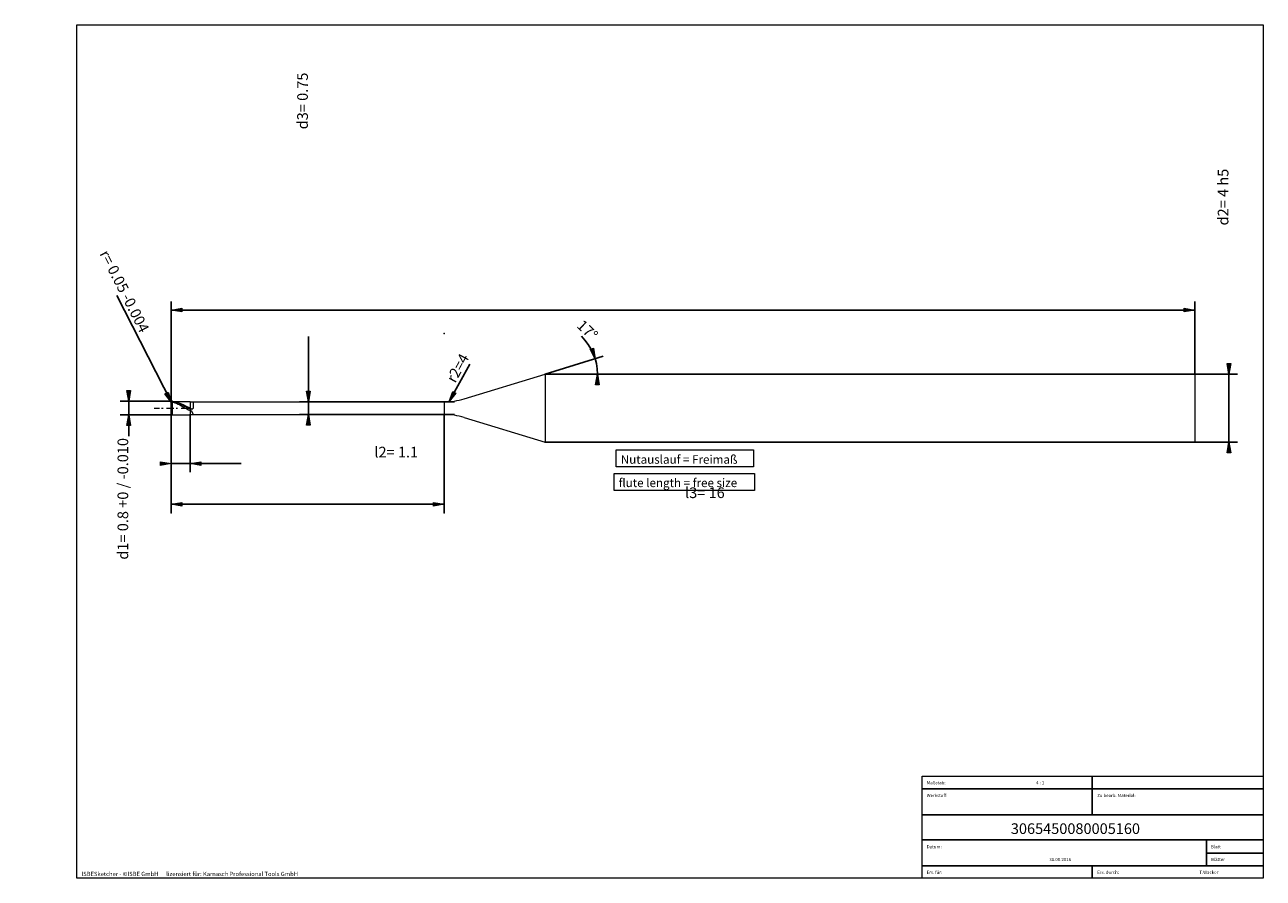
# Model space of a CAD drawing. Units: millimetres. Extents: x -362 to 143, y -100 to 100.
# Drawn here: x -147 to 143, y -100 to 100 of the extents above; entities that cross this region are included whole.
import ezdxf

# ---------------------------------------------------------------- set-up
doc = ezdxf.new("R2010")
doc.units = ezdxf.units.MM
doc.header["$MEASUREMENT"] = 0
doc.layers.get('0').update_dxf_attribs({"lineweight": 0})
for name, color, linetype, lineweight in [('Bemassung', 7, 'Continuous', 0), ('Geo', 7, 'Continuous', 0), ('Rahmen', 7, 'Continuous', 0), ('Text', 7, 'Continuous', 0)]:
    doc.layers.add(name, color=color, linetype=linetype, lineweight=lineweight)
doc.styles.get("Standard").update_dxf_attribs({"font": 'Arial'})
doc.dimstyles.new('BEM-ISBE', dxfattribs={"dimtxt": 2.5, "dimasz": 2.5, "dimexe": 1.25, "dimexo": 0.625, "dimtad": 1, "dimdec": 3, "dimzin": 0, "dimdsep": 46, "dimtxsty": 'Standard', "dimblk": 'VDDIM_DEFAULT', "dimcen": 0.09, "dimadec": 3, "dimazin": 0, "dimtol": 1, "dimtm": 1e-09, "dimtfac": 0.5, "dimtdec": 3, "dimtmove": 0, "dimatfit": 3, "dimfxl": 1, "dimtolj": 1, "dimtzin": 0, "dimarcsym": 0})

# ---------------------------------------------------------------- blocks, each defined once
blk = doc.blocks.new('VDDIM_DEFAULT')
at = {"linetype": 'Continuous'}
blk.add_hatch(color=0, dxfattribs=at).paths.add_polyline_path([(0, 0), (-1, -0.1665), (-1, 0.1665)], flags=0)
at = {"color": 0, "linetype": 'Continuous'}
blk.add_lwpolyline([(0, 0), (-1, -0.1665), (-1, 0.1665), (0, 0)], dxfattribs=at)
blk = doc.blocks.new('*D9')
at = {"layer": 'Bemassung', "color": 0, "lineweight": -2}
for p, q in [((-112.63, -4.87), (-112.63, 35.13)), ((-108.23, 8.63), (-108.23, -4.87)), ((-96.22, -2.87), (-112.63, -2.87))]:
    blk.add_line(p, q, dxfattribs=at)
at = {"layer": 'Bemassung', "color": 0}
for p in [(-108.23, 8.63), (-112.63, -4.87)]:
    blk.add_point(p, dxfattribs=at)
at = {"layer": 'Bemassung', "color": 0, "lineweight": -2, "xscale": 2.5, "yscale": 2.5, "zscale": 2.5}
blk.add_blockref('VDDIM_DEFAULT', (-112.63, -2.87), dxfattribs=at)
at = {"layer": 'Bemassung', "color": 0, "lineweight": -2, "xscale": 2.5, "yscale": 2.5, "zscale": 2.5, "rotation": 180}
blk.add_blockref('VDDIM_DEFAULT', (-108.23, -2.87), dxfattribs=at)
at = {"layer": 'Bemassung', "color": 0, "insert": (-59.89, -2.21), "char_height": 2.5, "attachment_point": 8}
blk.add_mtext('l2= 1.1', dxfattribs=at)
blk = doc.blocks.new('*D10')
at = {"layer": 'Bemassung', "color": 0, "lineweight": -2}
for p, q in [((-112.63, -4.87), (-112.63, 35.13)), ((127.37, 18.13), (127.37, 35.13)), ((127.37, 33.13), (-112.63, 33.13))]:
    blk.add_line(p, q, dxfattribs=at)
at = {"layer": 'Bemassung', "color": 0}
for p in [(127.37, 18.13), (-112.63, -4.87)]:
    blk.add_point(p, dxfattribs=at)
at = {"layer": 'Bemassung', "color": 0, "lineweight": -2, "xscale": 2.5, "yscale": 2.5, "zscale": 2.5, "rotation": 180}
blk.add_blockref('VDDIM_DEFAULT', (-112.63, 33.13), dxfattribs=at)
at = {"layer": 'Bemassung', "color": 0, "lineweight": -2, "xscale": 2.5, "yscale": 2.5, "zscale": 2.5}
blk.add_blockref('VDDIM_DEFAULT', (127.37, 33.13), dxfattribs=at)
at = {"layer": 'Bemassung', "color": 0, "insert": (-357.77, 33.79), "char_height": 2.5, "attachment_point": 8}
blk.add_mtext('l1= 60', dxfattribs=at)
blk = doc.blocks.new('*D11')
at = {"layer": 'Bemassung', "color": 0, "lineweight": -2}
for p, q in [((-112.63, -14.4), (-112.63, 8.73)), ((-48.63, -14.4), (-48.63, 8.63)), ((-112.63, -12.4), (-48.63, -12.4))]:
    blk.add_line(p, q, dxfattribs=at)
at = {"layer": 'Bemassung', "color": 0}
for p in [(-112.63, -14.4), (-48.63, -14.4)]:
    blk.add_point(p, dxfattribs=at)
at = {"layer": 'Bemassung', "color": 0, "lineweight": -2, "xscale": 2.5, "yscale": 2.5, "zscale": 2.5, "rotation": 180}
blk.add_blockref('VDDIM_DEFAULT', (-112.63, -12.4), dxfattribs=at)
at = {"layer": 'Bemassung', "color": 0, "lineweight": -2, "xscale": 2.5, "yscale": 2.5, "zscale": 2.5}
blk.add_blockref('VDDIM_DEFAULT', (-48.63, -12.4), dxfattribs=at)
at = {"layer": 'Bemassung', "color": 0, "insert": (12.49, -11.73), "char_height": 2.5, "attachment_point": 8}
blk.add_mtext('l3= 16', dxfattribs=at)
blk = doc.blocks.new('*D8')
at = {"layer": 'Bemassung', "color": 0, "lineweight": -2}
for q in [(-11.33, 22.3), (-10.71, 18.13)]:
    blk.add_line((-24.97, 18.13), q, dxfattribs=at)
blk.add_arc((-24.97, 18.13), 12.26, 0, 46.1807, dxfattribs=at)
at = {"layer": 'Bemassung', "color": 0}
for p in [(-13.25, 21.71), (-24.97, 18.13), (-12.85, 19.94), (-12.71, 18.13)]:
    blk.add_point(p, dxfattribs=at)
at = {"layer": 'Bemassung', "color": 0, "lineweight": -2, "xscale": 2.5, "yscale": 2.5, "zscale": 2.5}
for p, rotation in [((-13.25, 21.71), 287.233627830735), ((-12.71, 18.13), 89.7663721692636)]:
    blk.add_blockref('VDDIM_DEFAULT', p, dxfattribs=dict(at, rotation=rotation))
at = {"layer": 'Bemassung', "color": 0, "insert": (-16.45, 26.94), "char_height": 2.5, "attachment_point": 8, "rotation": 316.7357}
blk.add_mtext('17°', dxfattribs=at)
blk = doc.blocks.new('*D4')
at = {"layer": 'Bemassung', "color": 0, "lineweight": -2}
blk.add_line((-112.62, 11.46), (-125.38, 36.53), dxfattribs=at)
at = {"layer": 'Bemassung', "color": 0}
for p in [(-112.62, 11.46), (-112.43, 11.53)]:
    blk.add_point(p, dxfattribs=at)
at = {"layer": 'Bemassung', "color": 0, "lineweight": -2, "xscale": 2.5, "yscale": 2.5, "zscale": 2.5, "rotation": 296.978212163354}
blk.add_blockref('VDDIM_DEFAULT', (-112.62, 11.46), dxfattribs=at)
at = {"layer": 'Bemassung', "color": 0, "insert": (-125.42, 36.61), "char_height": 2.5, "attachment_point": 8, "rotation": 296.9782}
blk.add_mtext('r= 0.05 -0.004', dxfattribs=at)
blk = doc.blocks.new('*D6')
at = {"layer": 'Bemassung', "color": 0, "lineweight": -2}
blk.add_line((-47.44, 11.67), (-42.66, 20.45), dxfattribs=at)
at = {"layer": 'Bemassung', "color": 0}
for p in [(-48.63, 27.63), (-47.44, 11.67)]:
    blk.add_point(p, dxfattribs=at)
at = {"layer": 'Bemassung', "color": 0, "lineweight": -2, "xscale": 2.5, "yscale": 2.5, "zscale": 2.5, "rotation": 241.448187123144}
blk.add_blockref('VDDIM_DEFAULT', (-47.44, 11.67), dxfattribs=at)
at = {"layer": 'Bemassung', "color": 0, "insert": (-43.69, 18.56), "char_height": 2.5, "attachment_point": 8, "rotation": 61.4482}
blk.add_mtext('r2=4', dxfattribs=at)
blk = doc.blocks.new('*D3')
at = {"layer": 'Bemassung', "color": 0, "lineweight": -2}
for p, q in [((-112.43, 11.73), (-124.63, 11.73)), ((-122.63, 3.55), (-122.63, 11.73)), ((-112.43, 8.53), (-124.63, 8.53))]:
    blk.add_line(p, q, dxfattribs=at)
at = {"layer": 'Bemassung', "color": 0}
for p in [(-112.43, 11.73), (-112.43, 8.53)]:
    blk.add_point(p, dxfattribs=at)
at = {"layer": 'Bemassung', "color": 0, "lineweight": -2, "xscale": 2.5, "yscale": 2.5, "zscale": 2.5}
for p, rotation in [((-122.63, 11.73), 270), ((-122.63, 8.53), 90)]:
    blk.add_blockref('VDDIM_DEFAULT', p, dxfattribs=dict(at, rotation=rotation))
at = {"layer": 'Bemassung', "color": 0, "insert": (-121.96, -11.13), "char_height": 2.5, "attachment_point": 8, "rotation": 90}
blk.add_mtext('d1= 0.8 +0 / -0.010', dxfattribs=at)
blk = doc.blocks.new('*D5')
at = {"layer": 'Bemassung', "color": 0, "lineweight": -2}
for p, q in [((-80.49, 8.63), (-80.49, 26.93)), ((-82.49, 11.63), (-46.23, 11.63)), ((-82.49, 8.63), (-46.23, 8.63))]:
    blk.add_line(p, q, dxfattribs=at)
at = {"layer": 'Bemassung', "color": 0}
for p in [(-82.49, 11.63), (-82.49, 8.63)]:
    blk.add_point(p, dxfattribs=at)
at = {"layer": 'Bemassung', "color": 0, "lineweight": -2, "xscale": 2.5, "yscale": 2.5, "zscale": 2.5}
for p, rotation in [((-80.49, 11.63), 270), ((-80.49, 8.63), 90)]:
    blk.add_blockref('VDDIM_DEFAULT', p, dxfattribs=dict(at, rotation=rotation))
at = {"layer": 'Bemassung', "color": 0, "insert": (-79.83, 82.14), "char_height": 2.5, "attachment_point": 8, "rotation": 90}
blk.add_mtext('d3= 0.75', dxfattribs=at)
blk = doc.blocks.new('*D7')
at = {"layer": 'Bemassung', "color": 0, "lineweight": -2}
for p, q in [((-24.97, 18.13), (137.37, 18.13)), ((135.37, 2.13), (135.37, 18.13)), ((-24.97, 2.13), (137.37, 2.13))]:
    blk.add_line(p, q, dxfattribs=at)
at = {"layer": 'Bemassung', "color": 0}
for p in [(-24.97, 18.13), (-24.97, 2.13)]:
    blk.add_point(p, dxfattribs=at)
at = {"layer": 'Bemassung', "color": 0, "lineweight": -2, "xscale": 2.5, "yscale": 2.5, "zscale": 2.5}
for p, rotation in [((135.37, 18.13), 270), ((135.37, 2.13), 90)]:
    blk.add_blockref('VDDIM_DEFAULT', p, dxfattribs=dict(at, rotation=rotation))
at = {"layer": 'Bemassung', "color": 0, "insert": (136.04, 59.6), "char_height": 2.5, "attachment_point": 8, "rotation": 90}
blk.add_mtext('d2= 4 h5', dxfattribs=at)

msp = doc.modelspace()

# ---------------------------------------------------------------- linework, layer by layer
at = {"layer": 'Geo'}
for p, q in [((-43.9474, 12.3245), (-24.9736, 18.1254)), ((-24.9736, 18.1254), (127.3739, 18.1254)), ((-24.9736, 18.1254), (-24.9736, 2.1254)), ((127.3739, 18.1254), (127.3739, 10.1254)), ((127.3739, 18.1254), (127.3739, 2.1254)), ((-112.6261, 11.5254), (-112.2261, 11.7087, 0.2301)), ((-112.6261, 11.4976, 0.1576), (-112.2261, 11.6586, 0.3821)), ((-112.4261, 11.7254), (-108.2261, 11.7254)), ((-112.4261, 11.7254), (-112.4261, 8.5254)), ((-112.4261, 11.7254), (-112.4261, 8.5254)), ((-112.2261, 11.7087, 0.2301), (-111.8261, 11.6592, 0.4555)), ((-112.2261, 11.6586, 0.3821), (-111.8261, 11.5877, 0.5986)), ((-111.8261, 11.6592, 0.4555), (-111.4261, 11.5777, 0.6714)), ((-108.2261, 11.7254), (-108.2261, 11.6254)), ((-108.2261, 11.7254), (-108.2261, 8.5254)), ((-108.2261, 11.6254), (-48.6253, 11.6254)), ((-108.2261, 11.6254), (-108.2261, 8.6254)), ((-107.4261, 11.6238, 0.0693), (-107.4468, 11.6254)), ((-107.4261, 10.1875, 1.4987), (-107.4261, 11.6238, 0.0693)), ((-48.6253, 11.6254), (-48.6253, 8.6254)), ((-48.6253, 11.6254), (-48.6253, 8.6254)), ((-116.6261, 10.1254), (-115.4261, 10.1254)), ((-114.9161, 10.1254), (-114.5761, 10.1254)), ((-113.7261, 10.1254), (-112.0261, 10.1254)), ((-112.6261, 11.4043, 0.5696), (-112.2261, 11.5345, 0.7578)), ((-112.6261, 10.1254), (-112.6261, 10.1254)), ((-112.6261, 10.1254), (-112.6261, 10.1254)), ((-112.6261, 8.7254), (-112.6261, 8.7254)), ((-112.553, 10.1254), (-112.6259, 11.5149)), ((-112.553, 10.1254), (-112.6259, 8.7358)), ((-112.2261, 11.5345, 0.7578), (-111.8261, 11.4109, 0.9526)), ((-111.8261, 11.5877, 0.5986), (-111.4261, 11.4864, 0.8027)), ((-111.8261, 11.4109, 0.9526), (-111.4261, 11.2605, 1.1276)), ((-111.5161, 10.1254), (-111.1761, 10.1254)), ((-111.4261, 11.5777, 0.6714), (-111.0261, 11.466, 0.8733)), ((-111.4261, 11.4864, 0.8027), (-111.0261, 11.3567, 0.9902)), ((-111.4261, 11.2605, 1.1276), (-111.0261, 11.0865, 1.2792)), ((-111.0261, 11.466, 0.8733), (-110.6261, 11.3265, 1.057)), ((-111.0261, 11.3567, 0.9902), (-110.6261, 11.2015, 1.157)), ((-111.0261, 11.0865, 1.2792), (-110.6261, 10.8925, 1.4041)), ((-110.6261, 11.3265, 1.057), (-110.2261, 11.1619, 1.2188)), ((-110.6261, 11.2015, 1.157), (-110.2261, 11.0239, 1.2997)), ((-110.6261, 10.8925, 1.4041), (-110.2261, 10.6826, 1.4998)), ((-110.3261, 10.1254), (-108.6261, 10.1254)), ((-110.2261, 11.1619, 1.2188), (-109.8261, 10.9759, 1.3552)), ((-110.2261, 11.0239, 1.2997), (-109.8261, 10.8276, 1.4155)), ((-110.2261, 10.6826, 1.4998), (-109.8261, 10.461, 1.5644)), ((-109.8261, 10.9759, 1.3552), (-109.4261, 10.7721, 1.4635)), ((-109.8261, 10.8276, 1.4155), (-109.4261, 10.6167, 1.5018)), ((-109.8261, 10.461, 1.5644), (-109.4261, 10.2325, 1.5964)), ((-109.4261, 10.7721, 1.4635), (-109.0261, 10.5548, 1.5413)), ((-109.4261, 10.6167, 1.5018), (-109.0261, 10.3956, 1.5568)), ((-109.4261, 10.2325, 1.5964), (-109.0261, 10.0018, 1.5952)), ((-109.0261, 10.5548, 1.5413), (-108.6261, 10.3287, 1.587)), ((-109.0261, 10.3956, 1.5568), (-108.6261, 10.1689, 1.5795)), ((-109.0261, 10.0018, 1.5952), (-108.6261, 9.7736, 1.5609)), ((-108.6261, 10.3287, 1.587), (-108.2261, 10.0983, 1.5998)), ((-108.6261, 10.1689, 1.5795), (-108.2261, 9.9412, 1.5693)), ((-108.6261, 9.7736, 1.5609), (-108.2261, 9.5528, 1.494)), ((-108.2261, 10.0983, 1.5998), (-108.2261, 10.1, 1.4998)), ((-108.2261, 10.1, 1.4998), (-107.8261, 9.8847, 1.4806)), ((-108.2261, 9.9412, 1.5693), (-108.2261, 9.9429, 1.4693)), ((-108.2261, 9.5528, 1.494), (-108.2261, 9.5436, 1.3826)), ((-107.8261, 9.3322, 1.2731), (-108.2261, 9.5436, 1.3826)), ((-107.8261, 9.8847, 1.4806), (-107.4261, 10.1875, 1.4987)), ((-107.4468, 8.6254), (-107.8261, 9.3322, 1.2731)), ((-112.4261, 8.5254), (-108.2261, 8.5254)), ((-108.2261, 8.5254), (-108.2261, 8.6254)), ((-108.2261, 8.6254), (-48.6253, 8.6254)), ((-43.9474, 7.9262), (-24.9736, 2.1254)), ((-24.9736, 2.1254), (127.3739, 2.1254))]:
    msp.add_line(p, q, dxfattribs=at)
for centre, radius, start, end in [((-112.4261, 11.5254), 0.2, 90, 183), ((-48.6253, 27.6254), 16, 270, 287), ((-112.4261, 8.7254), 0.2, 177, 270), ((-48.6253, -7.3746), 16, 73, 90)]:
    msp.add_arc(centre, radius, start, end, dxfattribs=at)
at = {"layer": 'Rahmen'}
for points in [[(-134.748, 99.9959), (143.4183, 99.9959), (143.4183, -100.0607), (-134.748, -100.0607)], [(-8.2846, 0.3661), (23.8626, 0.3661), (23.8626, -3.6191), (-8.2846, -3.6191)], [(-8.8159, -5.2131), (24.1283, -5.2131), (24.1283, -9.1983), (-8.8159, -9.1983)], [(63.4488, -76.1495), (103.3007, -76.1495), (103.3007, -79.072), (63.4488, -79.072)], [(103.3007, -76.1495), (143.4183, -76.1495), (143.4183, -79.072), (103.3007, -79.072)], [(63.4488, -79.072), (103.3007, -79.072), (103.3007, -85.1826), (63.4488, -85.1826)], [(103.3007, -79.072), (143.4183, -79.072), (143.4183, -85.1826), (103.3007, -85.1826)], [(63.4488, -85.1826), (143.4183, -85.1826), (143.4183, -91.0276), (63.4488, -91.0276)], [(63.4488, -91.0276), (130.1344, -91.0276), (130.1344, -97.1382), (63.4488, -97.1382)], [(130.1344, -91.0276), (143.4183, -91.0276), (143.4183, -94.2157), (130.1344, -94.2157)], [(130.1344, -94.2157), (143.4183, -94.2157), (143.4183, -97.1382), (130.1344, -97.1382)], [(63.4488, -97.1382), (103.3007, -97.1382), (103.3007, -100.0607), (63.4488, -100.0607)], [(103.3007, -97.1382), (143.4183, -97.1382), (143.4183, -100.0607), (103.3007, -100.0607)]]:
    msp.add_lwpolyline(points, close=True, dxfattribs=at)

# ---------------------------------------------------------------- texts
at = {"layer": 'Text'}
for s, height, p in [('Nutauslauf = Freimaß', 2, (-7.2378, -2.8996)), ('flute length = free size', 2, (-7.7359, -8.3777)), ('Maßstab:', 0.75, (64.5, -78.047)), ('4 : 1', 0.75, (90.1716, -78.047)), ('Werkstoff:', 0.75, (64.5, -81.047)), ('Zu bearb. Material:', 0.75, (104.5, -81.047)), ('3065450080005160', 2.5, (84.2382, -89.6906)), ('Datum:', 0.75, (64.5, -93.047)), ('Blatt', 0.75, (131.1667, -93.047)), ('31.08.2016', 0.75, (93.2467, -96.047)), ('Blätter', 0.75, (131.1667, -96.047)), ('ISBESketcher - ©ISBE GmbH      lizensiert für: Karnasch Professional Tools GmbH', 1, (-133.6852, -99.5607)), ('Ers. für:', 0.75, (64.5, -99.047)), ('Ers. durch:', 0.75, (104.5, -99.047)), ('T.Wacker', 0.75, (128.4447, -99.047))]:
    msp.add_text(s, height=height, dxfattribs=at).set_placement(p)

# ---------------------------------------------------------------- dimensions: what is measured, and where the dimension line sits
at = {"layer": 'Bemassung'}
for base, p1, p2, text, picture, middle in [((-80.4928, 11.6254), (-82.4928, 8.6254), (-82.4928, 11.6254), 'd3= 0.75', '*D5', (-79.8261, 82.1387)), ((135.3723, 18.1254), (-24.9736, 2.1254), (-24.9736, 18.1254), 'd2= 4 h5', '*D7', (136.0389, 59.6034)), ((-122.6261, 11.7254), (-112.4261, 8.5254), (-112.4261, 11.7254), 'd1= 0.8 +0 / -0.010', '*D3', (-121.9595, -11.1305))]:
    dim = msp.add_linear_dim(base=base, p1=p1, p2=p2, angle=90, text=text, dimstyle='BEM-ISBE', override={"dimgap": 0.625, "dimlfac": 0.25, "dimzin": 8, "dimtol": 0, "dimlim": 0, "dimtzin": 8}, dxfattribs=at)
    dim.commit()
    dim.dimension.update_dxf_attribs({"geometry": picture, "text_midpoint": middle})
for center, mpoint, text, picture, middle in [((-112.4261, 11.5254), (-112.6164, 11.4639), 'r= 0.05 -0.004', '*D4', (-125.4162, 36.6084)), ((-48.6253, 27.6254), (-47.4396, 11.6694), 'r2=4', '*D6', (-43.6926, 18.5556))]:
    dim = msp.add_radius_dim(center=center, mpoint=mpoint, text=text, dimstyle='BEM-ISBE', override={"dimgap": 0.625, "dimlfac": 0.25, "dimzin": 8, "dimtol": 0, "dimlim": 0, "dimtzin": 8}, dxfattribs=at)
    dim.commit()
    dim.dimension.update_dxf_attribs({"geometry": picture, "text_midpoint": middle, "dimtype": 164})
for base, p1, p2, text, picture, middle in [((-112.6261, 33.1254), (127.3739, 18.1254), (-112.6261, -4.8746), 'l1= 60', '*D10', (-357.77, 33.792)), ((-112.6261, -2.8746), (-108.2261, 8.6254), (-112.6261, -4.8746), 'l2= 1.1', '*D9', (-59.8872, -2.208)), ((-48.6253, -12.3975), (-112.6261, -14.3975), (-48.6253, -14.3975), 'l3= 16', '*D11', (12.4928, -11.7308))]:
    dim = msp.add_linear_dim(base=base, p1=p1, p2=p2, text=text, dimstyle='BEM-ISBE', override={"dimgap": 0.625, "dimlfac": 0.25, "dimzin": 8, "dimtol": 0, "dimlim": 0, "dimtzin": 8}, dxfattribs=at)
    dim.commit()
    dim.dimension.update_dxf_attribs({"geometry": picture, "text_midpoint": middle})
dim = msp.add_angular_dim_2l(base=(-12.846, 19.9378), line1=((-24.9736, 18.1254), (-16.4834, 26.9729)), line2=((-12.7114, 18.1254), (-24.9736, 18.1254)), text='17°', dimstyle='BEM-ISBE', override={"dimgap": 0.625, "dimazin": 2, "dimtol": 0, "dimlim": 0, "dimtzin": 8}, dxfattribs=at)
dim.commit()
dim.dimension.update_dxf_attribs({"geometry": '*D8', "text_midpoint": (-16.4536, 26.9442)})

doc.saveas('drawing.dxf')
